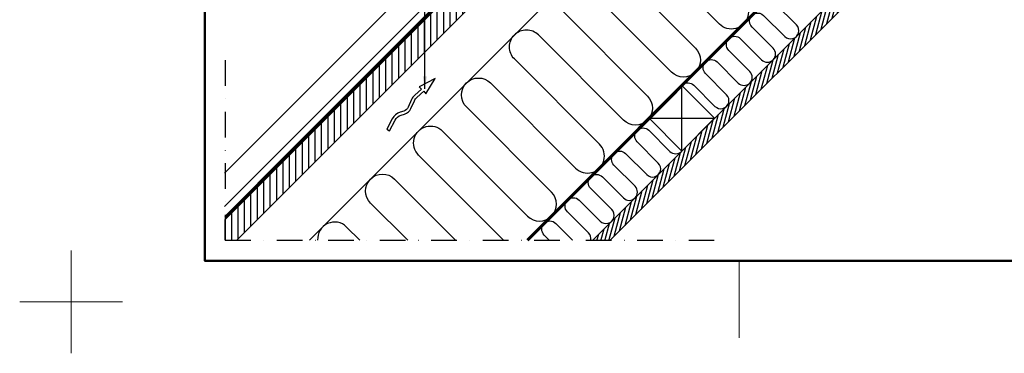
# Model space of a CAD drawing. Units: millimetres. Extents: x -50 to 2150, y -50 to 1535.
# Drawn here: x -50 to 908, y -50 to 274 of the extents above; entities that cross this region are included whole.
import ezdxf

# ---------------------------------------------------------------- set-up
doc = ezdxf.new("R2010")
doc.units = ezdxf.units.MM
doc.header["$LTSCALE"] = 50
doc.header["$MEASUREMENT"] = 0
for name, pattern in [('DASHDOT', [1, 0.5, -0.25, 0, -0.25]), ('DASHED', [0.75, 0.5, -0.25]), ('HIDDEN', [0.375, 0.25, -0.125])]:
    doc.linetypes.add(name, pattern=pattern)
doc.layers.get('0').update_dxf_attribs({"linetype": 'CONTINUOUS'})
for name, color, linetype in [('logo', 1, 'CONTINUOUS'), ('RAMMER', 7, 'CONTINUOUS'), ('VELUX_HATCH', 1, 'CONTINUOUS'), ('VELUX_INFO', 7, 'CONTINUOUS'), ('VELUX_INSIDE-COVERING', 7, 'CONTINUOUS'), ('VELUX_INSULATION', 1, 'CONTINUOUS'), ('VELUX_ROOFCONSTRUCTION', 7, 'CONTINUOUS'), ('VELUX_ROOFINGMATERIAL', 3, 'CONTINUOUS'), ('VELUX_TEXT_ENGLISH', 7, 'CONTINUOUS'), ('VELUX_UNDERROOF', 3, 'DASHED'), ('VELUX_VAPOUR-BARRIER', 1, 'HIDDEN')]:
    doc.layers.add(name, color=color, linetype=linetype)
doc.layers.add('R-H cont 0.18', color=7, linetype='CONTINUOUS', lineweight=18)
doc.layers.add('R-H cont 0.50', color=7, linetype='CONTINUOUS', lineweight=50)
doc.styles.add('Verdana', font='verdana.ttf')
doc.styles.add('Verdana fed', font='verdanab.ttf')
doc.dimstyles.new('VERDANA', dxfattribs={"dimtxt": 8, "dimasz": 12, "dimexe": 2, "dimexo": 0, "dimgap": 2, "dimtad": 1, "dimdec": 0, "dimzin": 0, "dimdsep": 46, "dimtxsty": 'Verdana', "dimcen": 0.09, "dimclrd": 256, "dimclre": 256, "dimclrt": 256, "dimadec": 0, "dimazin": 0, "dimtfac": 1, "dimtdec": 0, "dimtix": 1, "dimtmove": 0, "dimatfit": 3, "dimfxl": 1, "dimtolj": 1, "dimtzin": 0, "dimarcsym": 0})

# ---------------------------------------------------------------- blocks, each defined once
blk = doc.blocks.new('frame')
at = {"layer": 'R-H cont 0.18'}
for p, q in [((0, -10), (0, 10)), ((129.96, -7), (129.96, 8)), ((10, 0), (-10, 0))]:
    blk.add_line(p, q, dxfattribs=at)
at = {"layer": 'R-H cont 0.50'}
blk.add_lwpolyline([(26, 289), (414, 289), (414, 8), (26, 8)], close=True, dxfattribs=at)
blk = doc.blocks.new('VELUX frame 3')
at = {"layer": 'logo', "xscale": 5, "yscale": 5, "zscale": 5}
blk.add_blockref('frame', (50, 50), dxfattribs=at)
at = {"color": 7}
for tag, p, style in [('DATE', (1789.32, 167.56), 'Verdana fed'), ('TEXT', (1425.61, 158.85), 'Verdana'), ('TEXT', (1425.61, 138.85), 'Verdana'), ('TEXT', (1425.61, 118.85), 'Verdana'), ('TEXT', (1425.61, 98.85), 'Verdana'), ('SCO', (1795.64, 96.8), 'Verdana fed')]:
    blk.add_attdef(tag, p, '', height=8, dxfattribs=dict(at, style=style))
at = {"style": 'Verdana'}
for tag, p in [('A', (1883.37, 147.23)), ('0', (2012.41, 147.23)), ('B', (1883.37, 126.94)), ('1', (2012.41, 126.94))]:
    blk.add_attdef(tag, p, '', height=12, dxfattribs=at)

msp = doc.modelspace()

# ---------------------------------------------------------------- hatches: boundary and pattern name
at = {"layer": 'VELUX_HATCH'}
h = msp.add_hatch(dxfattribs=at)
h.set_pattern_fill('ANSI31', color=256, scale=50, angle=45, style=0)
h.paths.add_polyline_path([(679.02, 577.9, -0.110094), (657, 587), (150, 80), (150, 60), (161.11, 60)])
h.paths.add_polyline_path([(742.35, 641.24, 0.110094), (733.25, 663.25), (657, 587, 0.110094), (679.02, 577.9)])
h.paths.add_polyline_path([(771.41, 670.3), (755.86, 685.86), (733.25, 663.25, -0.110094), (742.35, 641.24)])
h = msp.add_hatch(dxfattribs=at)
h.set_pattern_fill('ANSI31', color=256, scale=30, angle=30, style=0)
h.set_pattern_definition([(75, (119.293, 0.707), (-3.622222, 0.970571), [])])
h.paths.add_polyline_path([(833.99, 369.42), (833.99, 369.46), (834.91, 370.37), (834.93, 370.36), (846.51, 381.94), (838.02, 390.43), (828.24, 380.65), (508.3, 60.71), (525.27, 60.71)])

# ---------------------------------------------------------------- linework, layer by layer
at = {"layer": 'VELUX_INFO', "color": 1, "linetype": 'DASHDOT'}
for p, q in [((150, 235), (150, 60)), ((150, 60), (625.7, 60))]:
    msp.add_line(p, q, dxfattribs=at)
at = {"layer": 'VELUX_INSIDE-COVERING'}
msp.add_lwpolyline([(524.57, 60), (846.51, 381.94), (838.02, 390.43), (507.6, 60)], dxfattribs=at)
at = {"layer": 'VELUX_INSULATION'}
msp.add_line((231.82, 60), (658.54, 486.71), dxfattribs=at)
for points in [[(660.27, 484.99, 0.260573), (664.65, 469.49), (747.38, 386.76, -1), (724.04, 363.42), (641.31, 446.16, 1), (617.98, 422.82), (700.71, 340.09, -1), (677.38, 316.75), (594.64, 399.49, 1), (571.31, 376.15), (654.04, 293.42, -1), (630.71, 270.09), (547.98, 352.82, 1), (524.64, 329.48), (607.37, 246.75, -1), (584.04, 223.42), (501.31, 306.15, 1), (477.97, 282.81), (560.7, 200.08, -1), (537.37, 176.75), (454.64, 259.48, 0.414214), (431.3, 259.48, 0.414214)], [(594.91, 210.93, -0.397446), (605.88, 210.62), (626.39, 190.11, 1), (637.7, 201.42), (617.2, 221.93, -1), (628.51, 233.24), (649.02, 212.74, 1), (660.33, 224.05), (639.83, 244.56, -1), (651.14, 255.87), (671.65, 235.36, 1), (682.96, 246.68), (662.45, 267.18, -1), (673.77, 278.5), (694.27, 257.99, 1), (705.59, 269.31), (685.08, 289.81, -1)], [(420.81, 60), (337.99, 142.79, -1), (361.32, 166.13), (444.06, 83.41, 1), (467.39, 106.75), (384.65, 189.47, -1), (407.98, 212.81), (490.72, 130.09, 1), (514.05, 153.43), (431.31, 236.14, -0.414214), (431.3, 259.48)], [(505.6, 60, 0.246917), (503.39, 67.11), (482.89, 87.62, -1), (494.2, 98.93), (514.71, 78.43, 1), (526.02, 89.74), (505.51, 110.25, -1), (516.83, 121.56), (537.33, 101.05, 1), (548.65, 112.37), (528.14, 132.87, -1), (539.46, 144.19), (559.96, 123.68, 1), (571.28, 134.99), (550.77, 155.5, -1), (562.08, 166.81), (582.59, 146.31, 0.414214), (593.9, 146.31)], [(327.45, 60), (291.33, 96.11, -1), (314.66, 119.45), (374.13, 60)], [(280.77, 60), (268, 72.77, 0.692692), (239.87, 60, 0.692692)], [(465.25, 60), (460.26, 64.99, -1), (471.57, 76.3), (487.88, 60)], [(465.25, 60), (460.26, 64.99, -1), (471.57, 76.3), (487.88, 60)]]:
    msp.add_lwpolyline(points, format="xyb", dxfattribs=at)
at = {"layer": 'VELUX_ROOFCONSTRUCTION'}
for p, q in [((594.23, 146.63), (594.23, 210.27)), ((562.41, 178.45), (626.05, 178.45))]:
    msp.add_line(p, q, dxfattribs=at)
for points in [[(161.11, 60), (771.41, 670.3), (755.86, 685.86), (150, 80)], [(562.41, 178.45), (594.23, 146.63), (626.05, 178.45), (594.23, 210.27), (562.41, 178.45)]]:
    msp.add_lwpolyline(points, dxfattribs=at)
msp.add_lwpolyline([(307.23, 167.77), (309.9, 166.39), (315.15, 176.58, -0.201825), (321.1, 181.56), (324.46, 182.59, 0.215721), (330.64, 188.05), (333.97, 195.47, -0.105543), (336.44, 198.84), (343.05, 204.72), (345.28, 202.42), (354.06, 217.32), (338.74, 209.17), (340.96, 206.88), (334.45, 201.08, 0.105543), (331.24, 196.7), (327.9, 189.28, -0.215721), (323.58, 185.46), (320.22, 184.43, 0.201825), (312.48, 177.96)], format="xyb", close=True, dxfattribs=at)
at = {"layer": 'VELUX_ROOFINGMATERIAL'}
for points in [[(687.97, 637.73), (713.68, 659.91, -0.957071), (715.03, 658.44), (149.23, 92.64)], [(149.23, 125.16), (643.01, 618.95, -0.15024), (653.4, 624.45, 0.03716), (691.23, 634.64)]]:
    msp.add_lwpolyline(points, format="xyb", dxfattribs=at)
at = {"layer": 'VELUX_UNDERROOF', "const_width": 3}
msp.add_lwpolyline([(765.33, 697.6), (150, 82.26)], dxfattribs=at)
at = {"layer": 'VELUX_VAPOUR-BARRIER', "const_width": 3}
msp.add_lwpolyline([(443.97, 60), (796.4, 412.49)], dxfattribs=at)

# ---------------------------------------------------------------- block references
at = {"layer": 'RAMMER'}
msp.add_blockref('VELUX frame 3', (-50, -50), dxfattribs=at)

# ---------------------------------------------------------------- leaders
at = {"layer": 'VELUX_TEXT_ENGLISH'}
msp.add_leader([(344.11, 207.23), (344.11, 396.26), (336.25, 396.26)], dimstyle='VERDANA', override={"dimgap": 2, "dimtad": 0}, dxfattribs=at)

doc.saveas('drawing.dxf')
